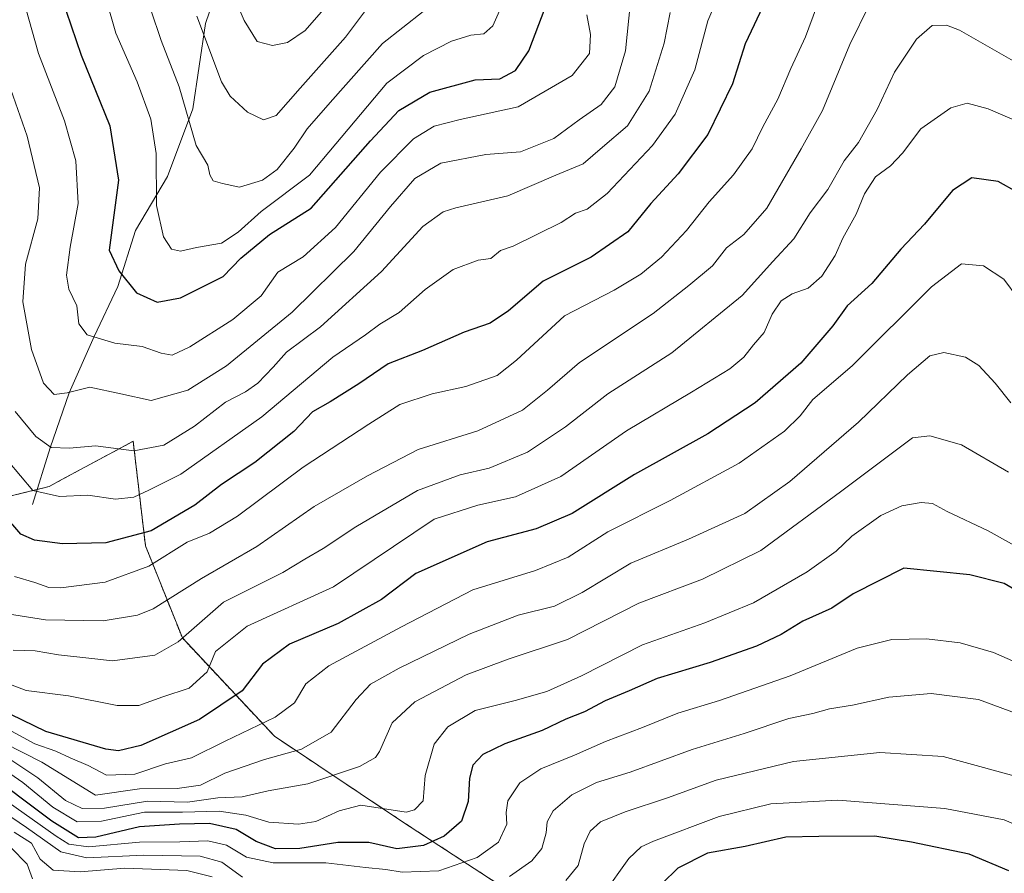
# Model space of a CAD drawing. Units: metres. Extents: x 672146 to 675560, y 4735986 to 4737604.
# Drawn here: x 673351 to 673562, y 4736827 to 4737009 of the extents above; entities that cross this region are included whole.
import ezdxf

# ---------------------------------------------------------------- set-up
doc = ezdxf.new("R2010")
doc.units = ezdxf.units.M
doc.header["$MEASUREMENT"] = 0
doc.linetypes.add('TRAZOS', pattern=[0.75, 0.5, -0.25])
for name, color, linetype, lineweight in [('Arbolado forestal', 92, 'TRAZOS', 0), ('Arbolado forestal CxS', 92, 'Continuous', 0), ('Corriente natural lineal', 142, 'Continuous', 13), ('Curva de nivel maestra', 36, 'Continuous', 30), ('Curva de nivel normal', 36, 'Continuous', 0), ('Matorral', 135, 'Continuous', 0), ('Matorral CxS', 135, 'Continuous', 0)]:
    doc.layers.add(name, color=color, linetype=linetype, lineweight=lineweight)

# ---------------------------------------------------------------- blocks, each defined once
blk = doc.blocks.new('*U155')
at = {"layer": 'Curva de nivel normal', "color": 36, "linetype": 'Continuous', "lineweight": 0}
blk.add_polyline3d([(673566.87, 4736985.94, 1020), (673558.12, 4736989.75, 1020), (673553.64, 4736990.9, 1020), (673550.16, 4736989.94, 1020), (673543.74, 4736985.42, 1020), (673539.85, 4736980.23, 1020), (673537.25, 4736977.56, 1020), (673534.07, 4736975.23, 1020), (673531.75, 4736971.56, 1020), (673529.94, 4736967.23, 1020), (673527.13, 4736962.12, 1020), (673525.48, 4736958.45, 1020), (673522.59, 4736954.05, 1020), (673519.7, 4736951.43, 1020), (673516.29, 4736950.23, 1020), (673513.96, 4736948.73, 1020), (673512.04, 4736945.94, 1020), (673510.3, 4736942.02, 1020), (673508.03, 4736939.38, 1020), (673505.96, 4736936.74, 1020), (673502.96, 4736934.28, 1020), (673494.78, 4736929.24, 1020), (673480.93, 4736920.99, 1020), (673466.95, 4736911.3, 1020), (673457.27, 4736906.94, 1020), (673449.2, 4736905.16, 1020), (673439.94, 4736902.18, 1020), (673418.42, 4736887.71, 1020), (673400.04, 4736879.36, 1020), (673393.25, 4736873.97, 1020), (673391.48, 4736869.61, 1020), (673387.68, 4736866.13, 1020), (673382.05, 4736864.26, 1020), (673376.93, 4736862.39, 1020), (673372.28, 4736862.41, 1020), (673361.91, 4736864.51, 1020), (673352.88, 4736865.62, 1020), (673348.06, 4736867.44, 1020)], dxfattribs=at)
blk = doc.blocks.new('*U156')
at = {"layer": 'Curva de nivel normal', "color": 36, "linetype": 'Continuous', "lineweight": 0}
blk.add_polyline3d([(673395.42, 4737017.87, 955), (673399.37, 4737008.54, 955), (673402.16, 4737004.06, 955), (673405.4, 4737003.21, 955), (673408.6, 4737003.85, 955), (673412.4, 4737006.41, 955), (673418.3, 4737013.26, 955)], dxfattribs=at)
blk = doc.blocks.new('*U157')
at = {"layer": 'Curva de nivel normal', "color": 36, "linetype": 'Continuous', "lineweight": 0}
for points in [[(673568.62, 4736834.96, 1070), (673561.52, 4736838.04, 1070), (673548.84, 4736840.42, 1070), (673526.04, 4736842.24, 1070), (673511.74, 4736841.46, 1070), (673500.72, 4736838.74, 1070), (673486.68, 4736833.47, 1070), (673484.08, 4736832.28, 1070), (673481.46, 4736829.75, 1070), (673475.98, 4736822.07, 1070)], [(673354.19, 4736825.46, 1070), (673353.06, 4736828.58, 1070), (673349.58, 4736832.13, 1070)]]:
    blk.add_polyline3d(points, dxfattribs=at)
blk = doc.blocks.new('*U163')
at = {"layer": 'Curva de nivel normal', "color": 36, "linetype": 'Continuous', "lineweight": 0}
for points in [[(673350.33, 4736835.42, 1065), (673354.01, 4736833.07, 1065), (673355.84, 4736829.66, 1065), (673358.61, 4736827.26, 1065), (673364.4, 4736826.9, 1065), (673373.92, 4736827.7, 1065), (673387.12, 4736827.19, 1065), (673392.57, 4736825.87, 1065)], [(673468.01, 4736825.09, 1065), (673470.65, 4736828.25, 1065), (673471.9, 4736832.91, 1065), (673473.17, 4736835.58, 1065), (673475.43, 4736837.58, 1065), (673480.66, 4736839.76, 1065), (673489.71, 4736842.73, 1065), (673500.1, 4736846.47, 1065), (673516.59, 4736850.5, 1065), (673535, 4736852.38, 1065), (673548.51, 4736851.55, 1065), (673567.01, 4736846.49, 1065)]]:
    blk.add_polyline3d(points, dxfattribs=at)
blk = doc.blocks.new('*U164')
at = {"layer": 'Curva de nivel normal', "color": 36, "linetype": 'Continuous', "lineweight": 0}
blk.add_polyline3d([(673564.5, 4736949.26, 1030), (673561.46, 4736953.4, 1030), (673557.1, 4736956.25, 1030), (673552.43, 4736956.62, 1030), (673546.04, 4736951.77, 1030), (673529.09, 4736934.92, 1030), (673520.68, 4736927.72, 1030), (673517.96, 4736924.21, 1030), (673514.63, 4736920.95, 1030), (673504.96, 4736914.09, 1030), (673490.29, 4736906.12, 1030), (673476.96, 4736899.48, 1030), (673468.53, 4736894.03, 1030), (673461.54, 4736891.25, 1030), (673448.17, 4736887.11, 1030), (673432.96, 4736879.2, 1030), (673417.43, 4736870.88, 1030), (673412.57, 4736867.04, 1030), (673410.1, 4736862.98, 1030), (673405.97, 4736859.91, 1030), (673395.3, 4736854.83, 1030), (673388.12, 4736851.26, 1030), (673382.59, 4736849.99, 1030), (673376.05, 4736847.78, 1030), (673370.04, 4736847.58, 1030), (673366.07, 4736849.6, 1030), (673362.24, 4736851.24, 1030), (673359.17, 4736852.7, 1030), (673354.72, 4736854.26, 1030), (673346.38, 4736858.74, 1030)], dxfattribs=at)
blk = doc.blocks.new('*U177')
at = {"layer": 'Curva de nivel normal', "color": 36, "linetype": 'Continuous', "lineweight": 0}
blk.add_polyline3d([(673347.2, 4736852.39, 1040), (673355.39, 4736846.99, 1040), (673361.23, 4736842.16, 1040), (673364.83, 4736840.43, 1040), (673369.58, 4736840.51, 1040), (673378.76, 4736842.02, 1040), (673387.26, 4736841.78, 1040), (673393.74, 4736842.7, 1040), (673398.96, 4736842.96, 1040), (673404.47, 4736844.2, 1040), (673412.97, 4736845.73, 1040), (673424, 4736849.37, 1040), (673427.39, 4736851.31, 1040), (673428.26, 4736852.63, 1040), (673430.94, 4736858.72, 1040), (673435.79, 4736863.21, 1040), (673446.74, 4736868.96, 1040), (673455.68, 4736872.32, 1040), (673468.33, 4736876.53, 1040), (673483.57, 4736884.23, 1040), (673497.13, 4736889.37, 1040), (673509.59, 4736895.48, 1040), (673526.63, 4736907.99, 1040), (673541.96, 4736919.51, 1040), (673545.68, 4736919.92, 1040), (673552.4, 4736918.04, 1040), (673562.45, 4736912.23, 1040)], dxfattribs=at)
blk = doc.blocks.new('*U186')
at = {"layer": 'Curva de nivel normal', "color": 36, "linetype": 'Continuous', "lineweight": 0}
blk.add_polyline3d([(673562.95, 4736926.96, 1035), (673559.57, 4736931.2, 1035), (673556.1, 4736934.99, 1035), (673553.24, 4736936.7, 1035), (673548.63, 4736937.76, 1035), (673545.63, 4736937.02, 1035), (673540.91, 4736933, 1035), (673530.43, 4736922.84, 1035), (673515.79, 4736910.19, 1035), (673506.16, 4736903.4, 1035), (673494.16, 4736897.89, 1035), (673481.89, 4736892.78, 1035), (673471.52, 4736886.54, 1035), (673465.55, 4736883.64, 1035), (673457.86, 4736881.68, 1035), (673447.35, 4736877.61, 1035), (673432.48, 4736870.35, 1035), (673426.3, 4736866.94, 1035), (673423.29, 4736863.73, 1035), (673417.91, 4736856.7, 1035), (673411.62, 4736853.07, 1035), (673403.7, 4736850.9, 1035), (673395.23, 4736848, 1035), (673390.04, 4736845.4, 1035), (673385.08, 4736844.74, 1035), (673377.07, 4736844.62, 1035), (673367.69, 4736843.29, 1035), (673356.21, 4736850.34, 1035), (673339.77, 4736858.67, 1035)], dxfattribs=at)
blk = doc.blocks.new('*U187')
at = {"layer": 'Curva de nivel normal', "color": 36, "linetype": 'Continuous', "lineweight": 0}
blk.add_polyline3d([(673344.01, 4736851.59, 1045), (673352.14, 4736845.98, 1045), (673358.53, 4736840.7, 1045), (673363.72, 4736837.58, 1045), (673368.91, 4736837.74, 1045), (673378.12, 4736839.67, 1045), (673386.2, 4736839.63, 1045), (673394.04, 4736839.88, 1045), (673399.74, 4736839.04, 1045), (673404.64, 4736837.49, 1045), (673410.97, 4736837.11, 1045), (673414.64, 4736837.68, 1045), (673419.64, 4736839.93, 1045), (673424.3, 4736841.16, 1045), (673433.97, 4736839.67, 1045), (673435.7, 4736840.16, 1045), (673437.59, 4736842.1, 1045), (673438.02, 4736847.49, 1045), (673439.93, 4736854.18, 1045), (673442.82, 4736857.87, 1045), (673448.66, 4736861.38, 1045), (673457.2, 4736863.46, 1045), (673463.94, 4736865.38, 1045), (673471.38, 4736868.74, 1045), (673484.39, 4736875.36, 1045), (673497.63, 4736880.02, 1045), (673508.07, 4736884.33, 1045), (673519.49, 4736890.9, 1045), (673525.7, 4736895.31, 1045), (673529.03, 4736898.55, 1045), (673535.22, 4736902.96, 1045), (673539.7, 4736905, 1045), (673543.79, 4736905.74, 1045), (673546.24, 4736905.52, 1045), (673549.32, 4736903.84, 1045), (673558.1, 4736899.71, 1045), (673575.32, 4736890.05, 1045)], dxfattribs=at)
blk = doc.blocks.new('*U188')
at = {"layer": 'Curva de nivel normal', "color": 36, "linetype": 'Continuous', "lineweight": 0}
for points in [[(673565.87, 4736860.04, 1060), (673556.01, 4736863.72, 1060), (673545.94, 4736865, 1060), (673536.89, 4736864.16, 1060), (673529.18, 4736862.51, 1060), (673524.22, 4736861.71, 1060), (673520.69, 4736860.68, 1060), (673515.59, 4736859.64, 1060), (673506.08, 4736856.44, 1060), (673494.96, 4736853.01, 1060), (673481.73, 4736848.22, 1060), (673474.57, 4736845.96, 1060), (673469.3, 4736843.35, 1060), (673465.31, 4736839.91, 1060), (673464.02, 4736837.58, 1060), (673463.82, 4736835.25, 1060), (673462.87, 4736831.91, 1060), (673460.73, 4736829.25, 1060), (673455.99, 4736825.96, 1060)], [(673399.04, 4736825.82, 1060), (673394.59, 4736828.99, 1060), (673389.98, 4736830.28, 1060), (673377.98, 4736830.5, 1060), (673365.81, 4736829.94, 1060), (673360.24, 4736831.18, 1060), (673352.95, 4736836.4, 1060), (673341.7, 4736844.02, 1060)]]:
    blk.add_polyline3d(points, dxfattribs=at)
blk = doc.blocks.new('*U190')
at = {"layer": 'Curva de nivel normal', "color": 36, "linetype": 'Continuous', "lineweight": 0}
blk.add_polyline3d([(673532.77, 4737011.98, 1010), (673528.57, 4737003.43, 1010), (673522.75, 4736989.38, 1010), (673518.24, 4736981.21, 1010), (673510.86, 4736968.52, 1010), (673505.96, 4736962.91, 1010), (673502.29, 4736960.05, 1010), (673499.29, 4736956.24, 1010), (673494.21, 4736952.04, 1010), (673486.62, 4736946.08, 1010), (673470.92, 4736935.63, 1010), (673464.08, 4736929.67, 1010), (673458.79, 4736925.44, 1010), (673449.22, 4736921.03, 1010), (673436.52, 4736917.07, 1010), (673425.68, 4736911.45, 1010), (673414.28, 4736904.88, 1010), (673402.05, 4736896.31, 1010), (673390.3, 4736889.48, 1010), (673379.98, 4736883.04, 1010), (673376.62, 4736881.71, 1010), (673369.31, 4736880.48, 1010), (673357.02, 4736880.71, 1010), (673348.89, 4736881.98, 1010)], dxfattribs=at)
blk = doc.blocks.new('*U193')
at = {"layer": 'Curva de nivel normal', "color": 36, "linetype": 'Continuous', "lineweight": 0}
blk.add_polyline3d([(673350.11, 4736874.19, 1015), (673354.76, 4736874.05, 1015), (673359.79, 4736873.24, 1015), (673365.57, 4736872.56, 1015), (673371.31, 4736871.96, 1015), (673380.31, 4736873.14, 1015), (673385.31, 4736875.99, 1015), (673394.97, 4736884.46, 1015), (673407.64, 4736890.77, 1015), (673412.3, 4736893.62, 1015), (673416.21, 4736895.92, 1015), (673423.23, 4736900.57, 1015), (673436.38, 4736908.29, 1015), (673445.44, 4736911.61, 1015), (673451.66, 4736913.08, 1015), (673459.8, 4736916.46, 1015), (673467.94, 4736921.87, 1015), (673476.95, 4736928.88, 1015), (673490.63, 4736937.64, 1015), (673505.63, 4736949.86, 1015), (673512.14, 4736957.18, 1015), (673516.63, 4736961.95, 1015), (673520.13, 4736967.5, 1015), (673523.89, 4736972.48, 1015), (673527.36, 4736978.61, 1015), (673530.46, 4736982.56, 1015), (673534.4, 4736989.56, 1015), (673538.15, 4736997.56, 1015), (673542.78, 4737004.61, 1015), (673546.18, 4737007.51, 1015), (673549.23, 4737007.55, 1015), (673551.96, 4737006.52, 1015), (673564.92, 4736999.09, 1015)], dxfattribs=at)
blk = doc.blocks.new('*U196')
at = {"layer": 'Curva de nivel normal', "color": 36, "linetype": 'Continuous', "lineweight": 0}
blk.add_polyline3d([(673563.9, 4736871.63, 1055), (673559.27, 4736873.7, 1055), (673552.16, 4736875.76, 1055), (673544.94, 4736876.63, 1055), (673537.53, 4736876.49, 1055), (673530.14, 4736874.64, 1055), (673515.83, 4736868.74, 1055), (673500.77, 4736863.45, 1055), (673491.93, 4736860.78, 1055), (673484.38, 4736857.69, 1055), (673476.45, 4736854.76, 1055), (673469.84, 4736851.84, 1055), (673462.69, 4736848.87, 1055), (673458.18, 4736845.93, 1055), (673455.64, 4736842.04, 1055), (673455.24, 4736839.57, 1055), (673455.45, 4736837.1, 1055), (673453.63, 4736833.25, 1055), (673449.12, 4736830, 1055), (673440.9, 4736827.13, 1055), (673433.11, 4736826.82, 1055), (673429.6, 4736827.4, 1055), (673425.24, 4736827.86, 1055), (673416.77, 4736828.88, 1055), (673405.59, 4736828.88, 1055), (673399.88, 4736830.06, 1055), (673395.62, 4736832.59, 1055), (673391.65, 4736833.53, 1055), (673385.67, 4736833.35, 1055), (673377.05, 4736833.25, 1055), (673366.16, 4736832.23, 1055), (673361.99, 4736832.85, 1055), (673359.25, 4736834.5, 1055), (673345.54, 4736844.2, 1055)], dxfattribs=at)
blk = doc.blocks.new('*U198')
at = {"layer": 'Curva de nivel maestra', "color": 36, "linetype": 'Continuous', "lineweight": 30}
blk.add_polyline3d([(673562.49, 4736827.15, 1075), (673554.08, 4736830.7, 1075), (673541.77, 4736833.27, 1075), (673533.94, 4736834.51, 1075), (673521.96, 4736834.43, 1075), (673514.96, 4736834.34, 1075), (673506.29, 4736832.36, 1075), (673498.2, 4736830.89, 1075), (673491.91, 4736827.7, 1075), (673488.55, 4736824.46, 1075)], dxfattribs=at)
blk = doc.blocks.new('*U200')
at = {"layer": 'Curva de nivel maestra', "color": 36, "linetype": 'Continuous', "lineweight": 30}
blk.add_polyline3d([(673564.31, 4736971.92, 1025), (673560.26, 4736974.2, 1025), (673554.65, 4736975.03, 1025), (673550.49, 4736972.32, 1025), (673544.51, 4736965.11, 1025), (673539.49, 4736959.78, 1025), (673533.31, 4736952.43, 1025), (673528.05, 4736947.69, 1025), (673524.98, 4736943.43, 1025), (673518.14, 4736935.49, 1025), (673508.42, 4736926.97, 1025), (673498.29, 4736920.37, 1025), (673482.63, 4736911.72, 1025), (673469.38, 4736903.4, 1025), (673461.64, 4736900.08, 1025), (673451.22, 4736897.37, 1025), (673435.97, 4736890.56, 1025), (673428.68, 4736885.06, 1025), (673419.41, 4736879.89, 1025), (673409.02, 4736875.51, 1025), (673403.27, 4736871.21, 1025), (673398.96, 4736865.53, 1025), (673389.86, 4736859.45, 1025), (673377.36, 4736853.89, 1025), (673372.54, 4736852.73, 1025), (673369.87, 4736853.07, 1025), (673357.08, 4736856.9, 1025), (673347.05, 4736861.72, 1025)], dxfattribs=at)
blk = doc.blocks.new('*U201')
at = {"layer": 'Curva de nivel maestra', "color": 36, "linetype": 'Continuous', "lineweight": 30}
blk.add_polyline3d([(673565.3, 4736886.23, 1050), (673561.49, 4736888.46, 1050), (673554.22, 4736890.27, 1050), (673540.08, 4736891.69, 1050), (673529.32, 4736886.26, 1050), (673524.77, 4736883.2, 1050), (673518.58, 4736880.38, 1050), (673513.92, 4736877.59, 1050), (673508.69, 4736875.06, 1050), (673498.8, 4736871.62, 1050), (673487.48, 4736868.21, 1050), (673481.53, 4736865.52, 1050), (673476.4, 4736863.4, 1050), (673472, 4736861.06, 1050), (673467.97, 4736859.47, 1050), (673462.97, 4736857.11, 1050), (673454.97, 4736854.2, 1050), (673450.3, 4736851.94, 1050), (673448.18, 4736849.65, 1050), (673447.46, 4736846.91, 1050), (673447.18, 4736841.91, 1050), (673445.76, 4736837.7, 1050), (673442.03, 4736834.54, 1050), (673437.64, 4736832.56, 1050), (673431.97, 4736831.8, 1050), (673425.98, 4736833.18, 1050), (673419.38, 4736833.19, 1050), (673411.24, 4736831.9, 1050), (673406.03, 4736831.84, 1050), (673401.97, 4736833.41, 1050), (673397.64, 4736835.96, 1050), (673391.97, 4736837.21, 1050), (673385.57, 4736837.09, 1050), (673377.06, 4736836.56, 1050), (673367.74, 4736834.34, 1050), (673364.07, 4736834.2, 1050), (673358.34, 4736837.72, 1050), (673343.41, 4736848.87, 1050)], dxfattribs=at)

msp = doc.modelspace()

# ---------------------------------------------------------------- linework, layer by layer
at = {"layer": 'Arbolado forestal', "color": 92, "linetype": 'TRAZOS', "lineweight": 0}
msp.add_polyline3d([(673246.04, 4736915.75, 1051.84), (673281.45, 4736899.87, 1038.8), (673305.86, 4736902.31, 1025.72), (673319.29, 4736913.31, 1012.3), (673344.92, 4736905.98, 1000.22), (673355.24, 4736908.51, 994.34), (673357.76, 4736909.13, 993.68), (673360.36, 4736910.53, 993.21), (673370.59, 4736916.04, 990.81), (673375.7, 4736918.79, 988.9), (673378.32, 4736896.5, 1001.93), (673386.19, 4736876.82, 1015.35), (673405.85, 4736855.84, 1031.63), (673433.37, 4736837.48, 1046.27), (673463.52, 4736817.81, 1066.86), (673497.6, 4736794.2, 1090.52), (673526.44, 4736779.78, 1107.5), (673552.66, 4736779.78, 1093.04), (673568.39, 4736790.27, 1078.59)], dxfattribs=at)
at = {"layer": 'Arbolado forestal CxS', "color": 92, "linetype": 'Continuous', "lineweight": 0}
msp.add_polyline3d([(673568.39, 4736790.27, 1078.59), (673552.66, 4736779.78, 1093.04), (673526.44, 4736779.78, 1107.5), (673497.6, 4736794.2, 1090.52), (673463.52, 4736817.81, 1066.86), (673433.37, 4736837.48, 1046.27), (673405.85, 4736855.84, 1031.63), (673386.19, 4736876.82, 1015.35), (673378.32, 4736896.5, 1001.93), (673375.7, 4736918.79, 988.9), (673370.59, 4736916.04, 990.81), (673360.36, 4736910.53, 993.21), (673357.76, 4736909.13, 993.68), (673344.92, 4736905.98, 1000.22), (673319.29, 4736913.31, 1012.3), (673305.86, 4736902.31, 1025.72), (673281.45, 4736899.87, 1038.8), (673246.05, 4736915.75, 1051.84)], dxfattribs=at)
at = {"layer": 'Corriente natural lineal', "color": 142, "linetype": 'Continuous', "lineweight": 13}
msp.add_polyline3d([(673354.25, 4736905.28, 996.18), (673357.96, 4736917.37, 989.88), (673362.07, 4736929.15, 985.22), (673367.39, 4736941.14, 979.9), (673372.46, 4736951.79, 975.6), (673376.23, 4736963.79, 971.73), (673383.02, 4736975.26, 968.41), (673388.4, 4736989.71, 963.88), (673391.1, 4737007.92, 959.46), (673401.13, 4737037.26, 946.99)], dxfattribs=at)
at = {"layer": 'Curva de nivel maestra', "color": 36, "linetype": 'Continuous', "lineweight": 30}
for points in [[(673360.36, 4737013.76, 975), (673364.57, 4737001.15, 975), (673370.73, 4736986.12, 975), (673372.6, 4736974.53, 975), (673370.59, 4736959.56, 975), (673372.65, 4736955.15, 975), (673376.41, 4736950.48, 975), (673380.82, 4736948.5, 975), (673385.8, 4736949.36, 975), (673394.92, 4736953.97, 975), (673398.69, 4736957.89, 975), (673404.78, 4736962.89, 975), (673413.69, 4736968.56, 975), (673426.36, 4736982.86, 975), (673432.39, 4736989.38, 975), (673438.97, 4736993.26, 975), (673448.64, 4736995.94, 975), (673453.9, 4736996.1, 975), (673457.28, 4736997.89, 975), (673460.14, 4737002.11, 975), (673463.56, 4737011.27, 975)], [(673510.65, 4737012.89, 1000), (673506.26, 4737003.6, 1000), (673503.53, 4736995.06, 1000), (673498.32, 4736984.26, 1000), (673491.99, 4736975.86, 1000), (673486.11, 4736969.52, 1000), (673481.25, 4736963.47, 1000), (673473.4, 4736958.09, 1000), (673463.2, 4736952.95, 1000), (673455.76, 4736946.61, 1000), (673451.87, 4736943.96, 1000), (673446.3, 4736942.07, 1000), (673437.42, 4736938.14, 1000), (673430.12, 4736935.3, 1000), (673423.83, 4736931.03, 1000), (673417.73, 4736927.23, 1000), (673413.97, 4736925.1, 1000), (673409.96, 4736920.9, 1000), (673401.66, 4736914.24, 1000), (673394.51, 4736909.57, 1000), (673388.89, 4736905.13, 1000), (673379.57, 4736899.69, 1000), (673369.88, 4736897.13, 1000), (673360.65, 4736896.9, 1000), (673354.65, 4736897.68, 1000), (673351.75, 4736899, 1000), (673348.24, 4736902.99, 1000)]]:
    msp.add_polyline3d(points, dxfattribs=at)
at = {"layer": 'Curva de nivel normal', "color": 36, "linetype": 'Continuous', "lineweight": 0}
for points in [[(673350.36, 4736889.95, 1005), (673354.72, 4736888.64, 1005), (673357.68, 4736887.61, 1005), (673360.25, 4736887.51, 1005), (673369.75, 4736888.76, 1005), (673379.06, 4736892.12, 1005), (673387.22, 4736897.24, 1005), (673391.97, 4736899.16, 1005), (673397.97, 4736902.82, 1005), (673411.97, 4736913.26, 1005), (673425.97, 4736922.45, 1005), (673432.57, 4736926.63, 1005), (673439.47, 4736928.94, 1005), (673446.64, 4736930.45, 1005), (673453.32, 4736932.82, 1005), (673457.49, 4736936.12, 1005), (673467.73, 4736945.56, 1005), (673478.34, 4736951.04, 1005), (673483.98, 4736954.47, 1005), (673488.39, 4736958.07, 1005), (673493.73, 4736963.76, 1005), (673498.61, 4736969.9, 1005), (673503.75, 4736975.62, 1005), (673507.77, 4736981.22, 1005), (673510.06, 4736985.89, 1005), (673513.2, 4736991.75, 1005), (673516.01, 4736998.33, 1005), (673519.13, 4737005.09, 1005), (673523.1, 4737015.89, 1005)], [(673472.46, 4737009.79, 980), (673473.28, 4737005.58, 980), (673473.02, 4737001.56, 980), (673469.38, 4736996.81, 980), (673457.8, 4736990.18, 980), (673445.46, 4736987.41, 980), (673439.93, 4736986.04, 980), (673435.51, 4736983.34, 980), (673428.45, 4736976.18, 980), (673418.84, 4736964.38, 980), (673411.97, 4736958.12, 980), (673406.55, 4736954.9, 980), (673402.98, 4736949.85, 980), (673396.94, 4736944.77, 980), (673387.82, 4736938.94, 980), (673384.02, 4736937.18, 980), (673381.65, 4736937.56, 980), (673377.65, 4736939.04, 980), (673371.79, 4736939.73, 980), (673365.88, 4736941.51, 980), (673364.1, 4736943.87, 980), (673363.68, 4736947.66, 980), (673361.98, 4736951.26, 980), (673361.46, 4736954.23, 980), (673362.28, 4736960.23, 980), (673363.96, 4736969.5, 980), (673363.49, 4736978.64, 980), (673361.07, 4736987.15, 980), (673355.53, 4737001.56, 980), (673351.54, 4737015.74, 980)], [(673349, 4736914.56, 995), (673354.31, 4736908.31, 995), (673359.98, 4736907, 995), (673366.05, 4736907.28, 995), (673371.94, 4736906.42, 995), (673375.86, 4736906.88, 995), (673379.07, 4736908.33, 995), (673385.87, 4736911.77, 995), (673403.16, 4736923.99, 995), (673418.29, 4736936.76, 995), (673425.24, 4736941.48, 995), (673428.33, 4736943.78, 995), (673432.46, 4736946.25, 995), (673438.01, 4736951.16, 995), (673443.97, 4736955.47, 995), (673449.3, 4736957.41, 995), (673451.97, 4736957.82, 995), (673454.04, 4736959.5, 995), (673456.77, 4736960.42, 995), (673467.04, 4736965.46, 995), (673470.04, 4736967.43, 995), (673472.56, 4736968.33, 995), (673476.84, 4736971.66, 995), (673486.46, 4736981.89, 995), (673491.36, 4736988.59, 995), (673495.5, 4736998.01, 995), (673498.33, 4737008.47, 995), (673500.95, 4737014.76, 995)], [(673455.38, 4737014.02, 970), (673452.44, 4737007.41, 970), (673450.52, 4737005.71, 970), (673447.77, 4737005.46, 970), (673443.64, 4737004.18, 970), (673437.64, 4737001.12, 970), (673429.8, 4736995.23, 970), (673413.34, 4736975.56, 970), (673402.99, 4736967.8, 970), (673398.12, 4736963.38, 970), (673394.56, 4736961.05, 970), (673389.23, 4736960.16, 970), (673385.8, 4736959.38, 970), (673383.85, 4736959.76, 970), (673382.15, 4736962.4, 970), (673380.7, 4736969.12, 970), (673380.61, 4736980.22, 970), (673379.45, 4736987.54, 970), (673376.54, 4736995.46, 970), (673372, 4737005.88, 970), (673369.91, 4737013.09, 970)], [(673427.64, 4737013.92, 960), (673420.97, 4737005.04, 960), (673411.3, 4736994.1, 960), (673406.24, 4736988.31, 960), (673403.5, 4736987.4, 960), (673400.06, 4736988.98, 960), (673396.42, 4736992.45, 960), (673394.53, 4736995.46, 960), (673389.28, 4737009.5, 960)], [(673348.13, 4736998.11, 985), (673353.07, 4736983.88, 985), (673355.7, 4736972.89, 985), (673355.36, 4736966.23, 985), (673352.7, 4736956.56, 985), (673352.16, 4736948.56, 985), (673354.04, 4736938.36, 985), (673356.6, 4736931.2, 985), (673358.86, 4736928.78, 985), (673361.6, 4736929.11, 985), (673366.42, 4736930.35, 985), (673373.08, 4736928.92, 985), (673379.52, 4736927.47, 985), (673387.37, 4736929.71, 985), (673395.61, 4736934.89, 985), (673409.64, 4736946.35, 985), (673422.79, 4736959.25, 985), (673430.58, 4736968.91, 985), (673435.79, 4736974.84, 985), (673441.3, 4736978.15, 985), (673450.97, 4736980.01, 985), (673458.3, 4736980.57, 985), (673465.44, 4736983.42, 985), (673470.84, 4736987.36, 985), (673475.51, 4736990.65, 985), (673478.47, 4736994.42, 985), (673480.71, 4737002.13, 985), (673481.83, 4737012.58, 985)], [(673490.26, 4737010.28, 990), (673488.96, 4737003.74, 990), (673485.79, 4736993.48, 990), (673481.15, 4736986.06, 990), (673475.8, 4736981.55, 990), (673471.67, 4736978, 990), (673465.86, 4736975.58, 990), (673455.66, 4736971.13, 990), (673444.52, 4736968.62, 990), (673441.86, 4736967.74, 990), (673437.52, 4736964.63, 990), (673428.65, 4736955, 990), (673415.63, 4736943.24, 990), (673408.38, 4736937.78, 990), (673405.57, 4736934.59, 990), (673402.3, 4736931.16, 990), (673399.64, 4736929.34, 990), (673395.41, 4736927.16, 990), (673388.75, 4736921.98, 990), (673382.22, 4736917.99, 990), (673375.82, 4736916.73, 990), (673367.68, 4736917.85, 990), (673362.14, 4736917.3, 990), (673358.21, 4736917.43, 990), (673354.91, 4736919.84, 990), (673350.54, 4736925.11, 990)], [(673437.57, 4737010.52, 965), (673428.86, 4737003.67, 965), (673417.74, 4736991.07, 965), (673412.79, 4736985.44, 965), (673410.08, 4736981.32, 965), (673406.39, 4736976.78, 965), (673403.3, 4736974.52, 965), (673398.38, 4736972.99, 965), (673394.74, 4736973.78, 965), (673392.78, 4736974.37, 965), (673392.02, 4736975.61, 965), (673391.65, 4736977.68, 965), (673389.17, 4736981.93, 965), (673385.48, 4736994.43, 965), (673381.67, 4737004.31, 965), (673379.48, 4737010.85, 965)]]:
    msp.add_polyline3d(points, dxfattribs=at)
at = {"layer": 'Matorral', "color": 135, "linetype": 'Continuous', "lineweight": 0}
msp.add_polyline3d([(673246.04, 4736915.75, 1051.84), (673281.45, 4736899.87, 1038.8), (673305.86, 4736902.31, 1025.72), (673319.29, 4736913.31, 1012.3), (673344.92, 4736905.98, 1000.22), (673355.24, 4736908.51, 994.34), (673357.76, 4736909.13, 993.68), (673360.36, 4736910.53, 993.21), (673370.59, 4736916.04, 990.81), (673375.7, 4736918.79, 988.9), (673378.32, 4736896.5, 1001.93), (673386.19, 4736876.82, 1015.35), (673405.85, 4736855.84, 1031.63), (673433.37, 4736837.48, 1046.27), (673463.52, 4736817.81, 1066.86), (673497.6, 4736794.2, 1090.52), (673526.44, 4736779.78, 1107.5), (673552.66, 4736779.78, 1093.04), (673568.39, 4736790.27, 1078.59)], dxfattribs=at)
at = {"layer": 'Matorral CxS', "color": 135, "linetype": 'Continuous', "lineweight": 0}
msp.add_polyline3d([(673246.05, 4736915.75, 1051.84), (673281.45, 4736899.87, 1038.8), (673305.86, 4736902.31, 1025.72), (673319.29, 4736913.31, 1012.3), (673344.92, 4736905.98, 1000.22), (673357.76, 4736909.13, 993.68), (673360.36, 4736910.53, 993.21), (673370.59, 4736916.04, 990.81), (673375.7, 4736918.79, 988.9), (673378.32, 4736896.5, 1001.93), (673386.19, 4736876.82, 1015.35), (673405.85, 4736855.84, 1031.63), (673433.37, 4736837.48, 1046.27), (673463.52, 4736817.81, 1066.86), (673497.6, 4736794.2, 1090.52), (673526.44, 4736779.78, 1107.5), (673552.66, 4736779.78, 1093.04), (673568.39, 4736790.27, 1078.59)], dxfattribs=at)

# ---------------------------------------------------------------- block references
at = {"layer": 'Curva de nivel maestra', "color": 36, "linetype": 'Continuous', "lineweight": 30}
for name in ['*U198', '*U201', '*U200']:
    msp.add_blockref(name, (0, 0), dxfattribs=at)
at = {"layer": 'Curva de nivel normal', "color": 36, "linetype": 'Continuous', "lineweight": 0}
for name in ['*U196', '*U188', '*U163', '*U157', '*U187', '*U177', '*U186', '*U164', '*U155', '*U193', '*U190', '*U156']:
    msp.add_blockref(name, (0, 0), dxfattribs=at)

doc.saveas('drawing.dxf')
